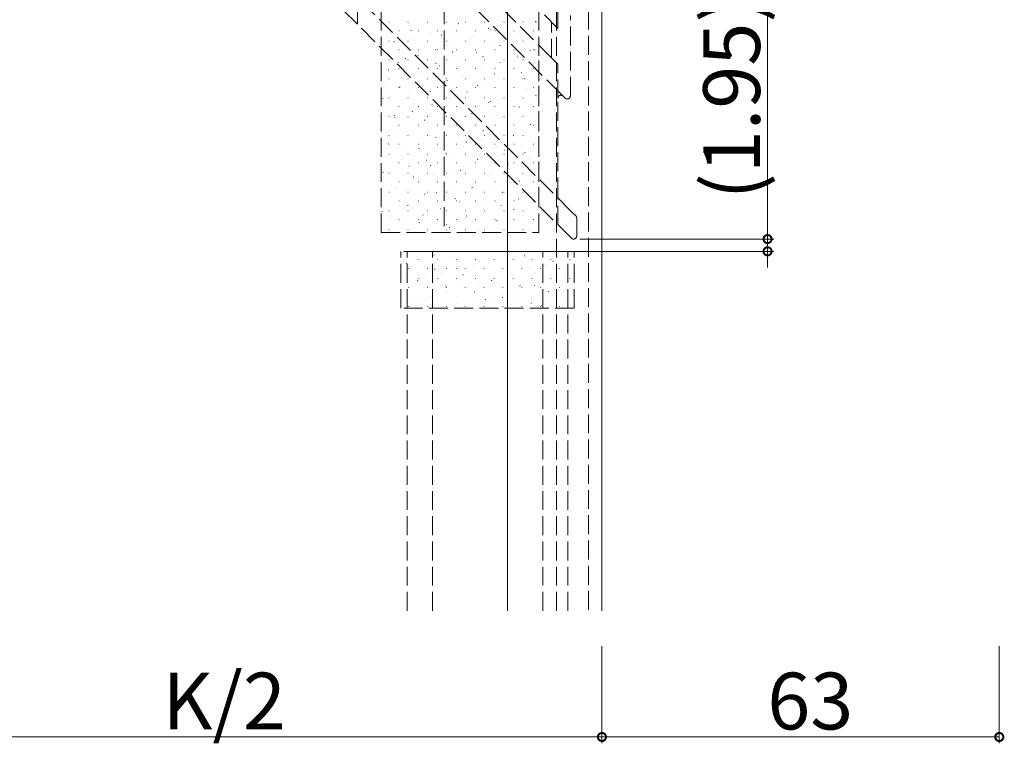
# Model space of a CAD drawing. Extents: x 0 to 1980, y 0 to 3206.
# Drawn here: x 1504 to 1660, y 1930 to 2045 of the extents above; entities that cross this region are included whole.
import ezdxf

# ---------------------------------------------------------------- set-up
doc = ezdxf.new("R2010")
doc.units = 0
doc.linetypes.add('YHIDDEN_1', pattern=[4, 3, -1])
for name, color, linetype, lineweight in [('YKK_12', 2, 'CONTINUOUS', 13), ('YKK_13', 4, 'CONTINUOUS', 13), ('YKK_D', 6, 'CONTINUOUS', 13), ('YSS_K', 3, 'CONTINUOUS', 13)]:
    doc.layers.add(name, color=color, linetype=linetype, lineweight=lineweight)
doc.styles.get("Standard").update_dxf_attribs({"font": 'txt', "bigfont": 'BIGFONT'})

msp = doc.modelspace()

# ---------------------------------------------------------------- linework, layer by layer
at = {"layer": 'YKK_12', "linetype": 'YHIDDEN_1'}
for p, q in [((1589.299999999999, 1950.851993826544), (1589.299999999999, 2071.051993826544)), ((1594.35, 2066.001993826544), (1594.349999999999, 1950.851993826544)), ((1565.632900768231, 1950.851993826544), (1565.632900768231, 2007.851993826544)), ((1591.072099641905, 2007.851993826544), (1565.632900768231, 2007.851993826544)), ((1569.632900768231, 1950.851993826544), (1569.632900768231, 2007.851993826544)), ((1587.132900768232, 1950.851993826544), (1587.132900768231, 2007.851993826544)), ((1591.072099641904, 1950.851993826544), (1591.072099641905, 2007.851993826544))]:
    msp.add_line(p, q, dxfattribs=at)
at = {"layer": 'YKK_12'}
msp.add_line((1596.5, 1950.851993826544), (1596.500000000001, 2046.103256483322), dxfattribs=at)
at = {"layer": 'YKK_13', "linetype": 'YHIDDEN_1'}
for p, q in [((1571.500000000001, 2011.851993826545), (1571.500000000001, 2106.851993826545)), ((1561.500000000001, 2105.851993826545), (1561.500000000001, 2010.851993826545)), ((1586.500000000001, 2010.851993826545), (1586.500000000001, 2105.851993826545)), ((1591.588290413563, 2014.245413449751), (1515.240855018385, 2090.592848844929)), ((1513.119534674825, 2088.47152850137), (1591.602581609104, 2009.988481567092)), ((1589.875386185582, 2032.92888042621), (1535.393398282202, 2087.41086832959)), ((1589.5, 2043.203761548403), (1557.013116141513, 2075.690645406891)), ((1588.500000000001, 2038.546907298911), (1557.013116141513, 2070.033791157399)), ((1557.737248813673, 2043.853814362522), (1557.737248813673, 2048.096455049641)), ((1589.5, 2043.203761548403), (1589.5, 2047.653509016709)), ((1591.5, 2032.511373392978), (1591.5, 2045.239295454336)), ((1561.716766334824, 2043.828218884224), (1561.716766334824, 2043.828218884224)), ((1562.694792415653, 2044.17134116418), (1562.744792415653, 2044.17134116418)), ((1565.734792415653, 2044.17134116418), (1565.784792415652, 2044.17134116418)), ((1565.752813720372, 2044.015726243249), (1565.762240135283, 2044.019064311841)), ((1568.774792415653, 2044.17134116418), (1568.824792415653, 2044.17134116418)), ((1571.814792415653, 2044.17134116418), (1571.864792415652, 2044.17134116418)), ((1573.681994077254, 2043.912225263605), (1573.765382659461, 2043.967418962136)), ((1574.854792415653, 2044.17134116418), (1574.904792415653, 2044.17134116418)), ((1575.005150590914, 2044.45119775093), (1575.014577005824, 2044.454535819523)), ((1577.894792415653, 2044.17134116418), (1577.944792415652, 2044.17134116418)), ((1580.934792415653, 2044.17134116418), (1580.984792415653, 2044.17134116418)), ((1581.514400722377, 2043.915291298241), (1581.523827137288, 2043.918629366833)), ((1583.974792415653, 2044.17134116418), (1584.024792415652, 2044.17134116418)), ((1585.9766067194, 2044.214246752184), (1586.059995301607, 2044.269440450716)), ((1588.500000000001, 2038.546907298911), (1588.500000000001, 2044.203761548403)), ((1562.962594906739, 2043.027657939917), (1562.97202132165, 2043.03099600851)), ((1564.309792415653, 2042.79634116418), (1564.359792415653, 2042.79634116418)), ((1566.190046868097, 2042.8712161305), (1566.273435450304, 2042.926409829031)), ((1567.349792415653, 2042.79634116418), (1567.399792415653, 2042.79634116418)), ((1569.471845038202, 2042.491751487228), (1569.481271453114, 2042.49508955582)), ((1570.389792415653, 2042.79634116418), (1570.439792415653, 2042.79634116418)), ((1570.992712301088, 2042.132228485974), (1571.076100883294, 2042.187422184505)), ((1572.262063851836, 2043.47981979056), (1572.271490266747, 2043.483157859152)), ((1573.429792415653, 2042.79634116418), (1573.479792415653, 2042.79634116418)), ((1576.469792415653, 2042.79634116418), (1576.519792415653, 2042.79634116418)), ((1578.484659510244, 2043.173237619079), (1578.56804809245, 2043.22843131761)), ((1578.771313983299, 2042.943913337871), (1578.78074039821, 2042.947251406463)), ((1579.509792415653, 2042.79634116418), (1579.559792415653, 2042.79634116418)), ((1582.549792415653, 2042.79634116418), (1582.599792415653, 2042.79634116418)), ((1583.308172088786, 2042.448048399186), (1583.308172088786, 2042.448048399186)), ((1585.280564114762, 2042.408006885181), (1585.289990529674, 2042.411344953774)), ((1585.589792415652, 2042.79634116418), (1585.639792415653, 2042.79634116418)), ((1562.694792415653, 2041.181341164181), (1562.744792415653, 2041.181341164181)), ((1563.500765091931, 2041.091219352868), (1563.584153674137, 2041.1464130514)), ((1565.734792415653, 2041.181341164181), (1565.784792415652, 2041.181341164181)), ((1566.351701702688, 2041.386850783164), (1566.361128117599, 2041.390188851757)), ((1568.774792415653, 2041.181341164181), (1568.824792415653, 2041.181341164181)), ((1571.814792415653, 2041.181341164181), (1571.864792415652, 2041.181341164181)), ((1572.860951834151, 2040.850944330475), (1572.870378249062, 2040.854282399067)), ((1574.854792415653, 2041.181341164181), (1574.904792415653, 2041.181341164181)), ((1575.816224879629, 2041.407039266081), (1575.816224879629, 2041.407039266081)), ((1575.981095169666, 2041.955845034538), (1575.990521584577, 2041.959183103131)), ((1577.894792415653, 2041.181341164181), (1577.944792415652, 2041.181341164181)), ((1580.289505412902, 2040.450036512356), (1580.372893995109, 2040.505230210887)), ((1580.934792415653, 2041.181341164181), (1580.984792415653, 2041.181341164181)), ((1582.49034530113, 2041.419938581849), (1582.49977171604, 2041.423276650441)), ((1583.974792415653, 2041.181341164181), (1584.024792415652, 2041.181341164181)), ((1586.500000000001, 2015.091063176195), (1586.500000000001, 2040.546907298911)), ((1563.60861496361, 2040.415472822794), (1563.618041378521, 2040.418810891386)), ((1564.309792415653, 2039.806341164181), (1564.359792415653, 2039.806341164181)), ((1567.327646281441, 2038.891498066773), (1567.337072696351, 2038.894836135365)), ((1567.349792415653, 2039.806341164181), (1567.399792415653, 2039.806341164181)), ((1568.324277670472, 2040.366030132975), (1568.324277670472, 2040.366030132975)), ((1570.117865095073, 2039.879566370105), (1570.127291509984, 2039.882904438697)), ((1570.389792415653, 2039.806341164181), (1570.439792415653, 2039.806341164181)), ((1572.797558203745, 2039.409027379251), (1572.880946785952, 2039.464221077782)), ((1573.429792415653, 2039.806341164181), (1573.479792415653, 2039.806341164181)), ((1576.469792415653, 2039.806341164181), (1576.519792415653, 2039.806341164181)), ((1576.627115226537, 2039.343659917415), (1576.636541641448, 2039.346997986007)), ((1579.370201965615, 2040.315037877785), (1579.379628380526, 2040.318375946378)), ((1579.509792415653, 2039.806341164181), (1579.559792415653, 2039.806341164181)), ((1582.549792415653, 2039.806341164181), (1582.599792415653, 2039.806341164181)), ((1585.092170845893, 2039.71104886783), (1585.175559428099, 2039.766242566362)), ((1585.589792415652, 2039.806341164181), (1585.639792415653, 2039.806341164181)), ((1585.879452097079, 2039.779131425096), (1585.88887851199, 2039.782469493688)), ((1562.694792415653, 2038.19134116418), (1562.744792415653, 2038.19134116418)), ((1564.207502945926, 2037.786597362709), (1564.216929360837, 2037.789935431301)), ((1565.305610994589, 2038.368018246146), (1565.388999576796, 2038.423211944677)), ((1565.734792415653, 2038.19134116418), (1565.784792415652, 2038.19134116418)), ((1568.774792415653, 2038.19134116418), (1568.824792415653, 2038.19134116418)), ((1570.108276427579, 2037.629030601619), (1570.191665009786, 2037.684224300151)), ((1571.814792415653, 2038.19134116418), (1571.864792415652, 2038.19134116418)), ((1573.836896412904, 2038.355591614083), (1573.846322827815, 2038.358929682676)), ((1574.854792415653, 2038.19134116418), (1574.904792415653, 2038.19134116418)), ((1577.600223636736, 2038.670039734725), (1577.683612218942, 2038.725233433256)), ((1577.894792415653, 2038.19134116418), (1577.944792415652, 2038.19134116418)), ((1580.346146544368, 2037.819685161394), (1580.355572959279, 2037.823023229986)), ((1580.934792415653, 2038.19134116418), (1580.984792415653, 2038.19134116418)), ((1582.423736215278, 2037.944850514832), (1582.423736215278, 2037.944850514832)), ((1583.136365358001, 2038.807753464726), (1583.145791772911, 2038.811091533318)), ((1583.974792415653, 2038.19134116418), (1584.024792415652, 2038.19134116418)), ((1589.5, 2037.546907298911), (1588.500000000001, 2038.546907298911)), ((1589.5, 2032.097159830605), (1589.5, 2037.546907298911)), ((1562.616329218423, 2036.588021468514), (1562.69971780063, 2036.643215167045)), ((1564.309792415653, 2036.81634116418), (1564.359792415653, 2036.81634116418)), ((1567.349792415653, 2036.81634116418), (1567.399792415653, 2036.81634116418)), ((1567.439841796964, 2035.862832248621), (1567.439841796964, 2035.862832248621)), ((1567.973666338311, 2036.279312949649), (1567.983092753222, 2036.282651018241)), ((1570.389792415653, 2036.81634116418), (1570.439792415653, 2036.81634116418)), ((1570.71675307739, 2037.25069091002), (1570.7261794923, 2037.254028978612)), ((1573.429792415653, 2036.81634116418), (1573.479792415653, 2036.81634116418)), ((1574.931789006121, 2036.903841381726), (1574.931789006121, 2036.903841381726)), ((1576.469792415653, 2036.81634116418), (1576.519792415653, 2036.81634116418)), ((1577.226003208852, 2036.71478445733), (1577.235429623764, 2036.718122525923)), ((1579.405069539394, 2035.946838628002), (1579.488458121601, 2036.002032326533)), ((1579.509792415653, 2036.81634116418), (1579.559792415653, 2036.81634116418)), ((1582.549792415653, 2036.81634116418), (1582.599792415653, 2036.81634116418)), ((1583.735253340317, 2036.178878004641), (1583.744679755227, 2036.182216073233)), ((1585.589792415652, 2036.81634116418), (1585.639792415653, 2036.81634116418)), ((1562.694792415653, 2035.201341164181), (1562.744792415653, 2035.201341164181)), ((1565.183447524679, 2035.291244646317), (1565.19287393959, 2035.29458271491)), ((1565.734792415653, 2035.201341164181), (1565.784792415652, 2035.201341164181)), ((1568.774792415653, 2035.201341164181), (1568.824792415653, 2035.201341164181)), ((1571.692697656143, 2034.755338193628), (1571.702124071053, 2034.75867626222)), ((1571.814792415653, 2035.201341164181), (1571.864792415652, 2035.201341164181)), ((1571.913122330237, 2034.905829494897), (1571.996510912444, 2034.961023193428)), ((1574.482916469775, 2035.74340649696), (1574.492342884686, 2035.746744565552)), ((1574.854792415653, 2035.201341164181), (1574.904792415653, 2035.201341164181)), ((1576.715787763228, 2034.166841850371), (1576.799176345435, 2034.222035548902)), ((1577.894792415653, 2035.201341164181), (1577.944792415652, 2035.201341164181)), ((1578.201947787606, 2034.219431740939), (1578.211374202517, 2034.222769809531)), ((1580.934792415653, 2035.201341164181), (1580.984792415653, 2035.201341164181)), ((1580.992166601239, 2035.207500044271), (1581.00159301615, 2035.210838112863)), ((1583.974792415653, 2035.201341164181), (1584.024792415652, 2035.201341164181)), ((1584.207734972384, 2035.207850983476), (1584.291123554591, 2035.263044682007)), ((1562.063304189163, 2034.186343942254), (1562.072730604074, 2034.189682010846)), ((1564.309792415653, 2033.826341164181), (1564.359792415653, 2033.826341164181)), ((1564.421175121081, 2033.864820361791), (1564.504563703287, 2033.920014060323)), ((1565.829467581549, 2032.679059529194), (1565.83889399646, 2032.682397597786)), ((1567.349792415653, 2033.826341164181), (1567.399792415653, 2033.826341164181)), ((1568.572554320627, 2033.650437489564), (1568.581980735538, 2033.653775558157)), ((1569.223840554071, 2033.125832717265), (1569.307229136278, 2033.181026415797)), ((1570.389792415653, 2033.826341164181), (1570.439792415653, 2033.826341164181)), ((1573.429792415653, 2033.826341164181), (1573.479792415653, 2033.826341164181)), ((1575.081804452091, 2033.114531036875), (1575.091230867002, 2033.117869105467)), ((1576.469792415653, 2033.826341164181), (1576.519792415653, 2033.826341164181)), ((1579.509792415653, 2033.826341164181), (1579.559792415653, 2033.826341164181)), ((1581.539300341769, 2033.441652630477), (1581.539300341769, 2033.441652630477)), ((1582.549792415653, 2033.826341164181), (1582.599792415653, 2033.826341164181)), ((1584.71119791907, 2033.683525288249), (1584.720624333981, 2033.686863356842)), ((1585.589792415652, 2033.826341164181), (1585.639792415653, 2033.826341164181)), ((1590.646446609407, 2032.157820002385), (1589.875386185582, 2032.92888042621)), ((1561.731893344914, 2032.08482358416), (1561.815281927121, 2032.140017282691)), ((1562.694792415653, 2032.211341164181), (1562.744792415653, 2032.211341164181)), ((1563.039248767916, 2031.690991225862), (1563.048675182828, 2031.694329294454)), ((1565.734792415653, 2032.211341164181), (1565.784792415652, 2032.211341164181)), ((1566.555405923456, 2031.359634364267), (1566.555405923456, 2031.359634364267)), ((1568.774792415653, 2032.211341164181), (1568.824792415653, 2032.211341164181)), ((1569.54849889938, 2031.155084773173), (1569.557925314291, 2031.158422841765)), ((1571.814792415653, 2032.211341164181), (1571.864792415652, 2032.211341164181)), ((1572.338717713013, 2032.143153076505), (1572.348144127924, 2032.146491145097)), ((1574.047353132613, 2032.400643497372), (1574.047353132613, 2032.400643497372)), ((1574.854792415653, 2032.211341164181), (1574.904792415653, 2032.211341164181)), ((1577.894792415653, 2032.211341164181), (1577.944792415652, 2032.211341164181)), ((1578.520633665887, 2031.443640743648), (1578.604022248093, 2031.498834442179)), ((1578.847967844476, 2031.607246623815), (1578.857394259388, 2031.610584692408)), ((1580.934792415653, 2032.211341164181), (1580.984792415653, 2032.211341164181)), ((1581.591054583555, 2032.578624584186), (1581.600480998466, 2032.581962652778)), ((1583.974792415653, 2032.211341164181), (1584.024792415652, 2032.211341164181)), ((1586.012580875043, 2032.484649876753), (1586.095969457249, 2032.539843575284)), ((1589.5, 2016.540810644501), (1589.5, 2032.097159830605)), ((1564.309792415653, 2030.836341164181), (1564.359792415653, 2030.836341164181)), ((1566.428355563865, 2030.050184069109), (1566.437781978776, 2030.053522137701)), ((1567.349792415653, 2030.836341164181), (1567.399792415653, 2030.836341164181)), ((1570.389792415653, 2030.836341164181), (1570.439792415653, 2030.836341164181)), ((1571.02868645673, 2030.402631610543), (1571.112075038936, 2030.457825309074)), ((1572.93760569533, 2029.51427761642), (1572.94703211024, 2029.517615685012)), ((1573.429792415653, 2030.836341164181), (1573.479792415653, 2030.836341164181)), ((1575.831351889719, 2029.663643966016), (1575.914740471926, 2029.718837664548)), ((1576.057749030844, 2030.619178320484), (1576.067175445755, 2030.622516389076)), ((1576.469792415653, 2030.836341164181), (1576.519792415653, 2030.836341164181)), ((1579.509792415653, 2030.836341164181), (1579.559792415653, 2030.836341164181)), ((1582.549792415653, 2030.836341164181), (1582.599792415653, 2030.836341164181)), ((1582.566999162308, 2030.083271867794), (1582.576425577219, 2030.086609936387)), ((1583.323299098876, 2030.704653099122), (1583.406687681083, 2030.759846797653)), ((1585.357217975941, 2031.071340171126), (1585.366644390851, 2031.074678239718)), ((1585.589792415652, 2030.836341164181), (1585.639792415653, 2030.836341164181)), ((1562.694792415653, 2029.221341164181), (1562.744792415653, 2029.221341164181)), ((1563.536739247573, 2029.361622477437), (1563.620127829779, 2029.416816175969)), ((1563.685268824787, 2029.078806108739), (1563.694695239698, 2029.082144177331)), ((1565.734792415653, 2029.221341164181), (1565.784792415652, 2029.221341164181)), ((1568.339404680563, 2028.622634832911), (1568.42279326277, 2028.677828531442)), ((1568.774792415653, 2029.221341164181), (1568.824792415653, 2029.221341164181)), ((1570.194518956251, 2028.542899656049), (1570.203945371162, 2028.546237724642)), ((1571.814792415653, 2029.221341164181), (1571.864792415652, 2029.221341164181)), ((1574.854792415653, 2029.221341164181), (1574.904792415653, 2029.221341164181)), ((1576.703769087715, 2028.00699320336), (1576.713195502626, 2028.010331271953)), ((1577.894792415653, 2029.221341164181), (1577.944792415652, 2029.221341164181)), ((1579.446855826793, 2028.97837116373), (1579.456282241704, 2028.981709232323)), ((1580.654864468262, 2028.938454746123), (1580.654864468262, 2028.938454746123)), ((1580.934792415653, 2029.221341164181), (1580.984792415653, 2029.221341164181)), ((1583.974792415653, 2029.221341164181), (1584.024792415652, 2029.221341164181)), ((1585.128145001535, 2027.981451992399), (1585.211533583742, 2028.03664569093)), ((1585.956105958257, 2028.442464711041), (1585.965532373168, 2028.445802779633)), ((1564.284156807103, 2026.449930648654), (1564.293583222015, 2026.453268717246)), ((1564.309792415653, 2027.846341164181), (1564.359792415653, 2027.846341164181)), ((1565.670970049949, 2026.856436479913), (1565.670970049949, 2026.856436479913)), ((1567.349792415653, 2027.846341164181), (1567.399792415653, 2027.846341164181)), ((1567.404300142618, 2027.554831352717), (1567.413726557529, 2027.55816942131)), ((1570.389792415653, 2027.846341164181), (1570.439792415653, 2027.846341164181)), ((1573.162917259105, 2027.897445613018), (1573.162917259105, 2027.897445613018)), ((1573.429792415653, 2027.846341164181), (1573.479792415653, 2027.846341164181)), ((1573.913550274083, 2027.018924900028), (1573.922976688993, 2027.02226296862)), ((1576.469792415653, 2027.846341164181), (1576.519792415653, 2027.846341164181)), ((1577.636197792378, 2026.940442859294), (1577.719586374585, 2026.995636557825)), ((1579.509792415653, 2027.846341164181), (1579.559792415653, 2027.846341164181)), ((1580.422800405546, 2026.483018447339), (1580.432226820457, 2026.486356515931)), ((1582.549792415653, 2027.846341164181), (1582.599792415653, 2027.846341164181)), ((1583.213019219179, 2027.471086750671), (1583.22244563409, 2027.474424819263)), ((1585.589792415652, 2027.846341164181), (1585.639792415653, 2027.846341164181)), ((1561.541070068026, 2025.478552688283), (1561.550496482936, 2025.481890756876)), ((1562.652303374065, 2024.858424593083), (1562.735691956272, 2024.913618291614)), ((1562.694792415653, 2026.231341164181), (1562.744792415653, 2026.231341164181)), ((1564.309792415653, 2024.856341164181), (1564.359792415653, 2024.856341164181)), ((1565.734792415653, 2026.231341164181), (1565.784792415652, 2026.231341164181)), ((1567.349792415653, 2024.856341164181), (1567.399792415653, 2024.856341164181)), ((1568.050320199489, 2024.942646235594), (1568.0597466144, 2024.945984304186)), ((1568.774792415653, 2026.231341164181), (1568.824792415653, 2026.231341164181)), ((1570.144250583222, 2025.899433726188), (1570.227639165429, 2025.95462742472)), ((1570.389792415653, 2024.856341164181), (1570.439792415653, 2024.856341164181)), ((1570.793406938567, 2025.914024195964), (1570.802833353478, 2025.917362264557)), ((1571.814792415653, 2026.231341164181), (1571.864792415652, 2026.231341164181)), ((1573.429792415653, 2024.856341164181), (1573.479792415653, 2024.856341164181)), ((1574.854792415653, 2026.231341164181), (1574.904792415653, 2026.231341164181)), ((1574.946916016212, 2025.160446081662), (1575.030304598418, 2025.215639780193)), ((1576.469792415653, 2024.856341164181), (1576.519792415653, 2024.856341164181)), ((1577.302657070031, 2025.378117743275), (1577.312083484941, 2025.381455811867)), ((1577.894792415653, 2026.231341164181), (1577.944792415652, 2026.231341164181)), ((1579.509792415653, 2024.856341164181), (1579.559792415653, 2024.856341164181)), ((1580.934792415653, 2026.231341164181), (1580.984792415653, 2026.231341164181)), ((1582.438863225369, 2026.201455214768), (1582.522251807575, 2026.256648913299)), ((1582.549792415653, 2024.856341164181), (1582.599792415653, 2024.856341164181)), ((1583.811907201495, 2024.842211290586), (1583.821333616406, 2024.845549359178)), ((1583.974792415653, 2026.231341164181), (1584.024792415652, 2026.231341164181)), ((1585.589792415652, 2024.856341164181), (1585.639792415653, 2024.856341164181)), ((1565.260101385857, 2023.954577932262), (1565.269527800768, 2023.957916000855)), ((1567.454968807055, 2024.119436948557), (1567.538357389261, 2024.174630647088)), ((1571.769351517321, 2023.418671479573), (1571.778777932232, 2023.422009548165)), ((1572.278481385597, 2023.394247728664), (1572.278481385597, 2023.394247728664)), ((1574.559570330953, 2024.406739782905), (1574.568996745864, 2024.410077851497)), ((1579.770428594753, 2024.435256861769), (1579.770428594753, 2024.435256861769)), ((1581.068820462417, 2023.870833330215), (1581.078246877328, 2023.874171398808)), ((1584.243709128027, 2023.478254108045), (1584.327097710234, 2023.533447806576)), ((1562.139958050342, 2022.849677228199), (1562.149384465252, 2022.853015296791)), ((1562.694792415653, 2023.241341164181), (1562.744792415653, 2023.241341164181)), ((1564.309792415653, 2021.866341164181), (1564.359792415653, 2021.866341164181)), ((1564.78653417644, 2022.353238595558), (1564.78653417644, 2022.353238595558)), ((1565.734792415653, 2023.241341164181), (1565.784792415652, 2023.241341164181)), ((1567.349792415653, 2021.866341164181), (1567.399792415653, 2021.866341164181)), ((1568.649208181805, 2022.313770775509), (1568.658634596716, 2022.317108844101)), ((1568.774792415653, 2023.241341164181), (1568.824792415653, 2023.241341164181)), ((1570.389792415653, 2021.866341164181), (1570.439792415653, 2021.866341164181)), ((1571.814792415653, 2023.241341164181), (1571.864792415652, 2023.241341164181)), ((1573.429792415653, 2021.866341164181), (1573.479792415653, 2021.866341164181)), ((1574.854792415653, 2023.241341164181), (1574.904792415653, 2023.241341164181)), ((1575.158458313269, 2021.77786432282), (1575.16788472818, 2021.781202391412)), ((1576.469792415653, 2021.866341164181), (1576.519792415653, 2021.866341164181)), ((1576.75176191887, 2022.437244974939), (1576.835150501077, 2022.492438673471)), ((1577.894792415653, 2023.241341164181), (1577.944792415652, 2023.241341164181)), ((1578.278601648784, 2022.882765026884), (1578.288028063695, 2022.886103095476)), ((1579.509792415653, 2021.866341164181), (1579.559792415653, 2021.866341164181)), ((1580.934792415653, 2023.241341164181), (1580.984792415653, 2023.241341164181)), ((1581.554427351861, 2021.698257330414), (1581.637815934067, 2021.753451028945)), ((1582.549792415653, 2021.866341164181), (1582.599792415653, 2021.866341164181)), ((1583.974792415653, 2023.241341164181), (1584.024792415652, 2023.241341164181)), ((1584.787851780247, 2022.346858574194), (1584.797278195158, 2022.350196642787)), ((1585.589792415652, 2021.866341164181), (1585.639792415653, 2021.866341164181)), ((1561.767867500557, 2020.355226708729), (1561.851256082764, 2020.41042040726)), ((1562.694792415653, 2020.251341164181), (1562.744792415653, 2020.251341164181)), ((1563.115902629094, 2020.354324511807), (1563.125329044005, 2020.357662580399)), ((1565.734792415653, 2020.251341164181), (1565.784792415652, 2020.251341164181)), ((1565.906121442727, 2021.342392815139), (1565.915547857638, 2021.345730883731)), ((1568.774792415653, 2020.251341164181), (1568.824792415653, 2020.251341164181)), ((1569.259814709713, 2021.396235841834), (1569.34320329192, 2021.451429540365)), ((1571.814792415653, 2020.251341164181), (1571.864792415652, 2020.251341164181)), ((1572.415371574191, 2020.80648636245), (1572.424797989102, 2020.809824431042)), ((1574.062480142704, 2020.657248197308), (1574.145868724911, 2020.712441895839)), ((1574.854792415653, 2020.251341164181), (1574.904792415653, 2020.251341164181)), ((1577.894792415653, 2020.251341164181), (1577.944792415652, 2020.251341164181)), ((1578.924621705655, 2020.27057990976), (1578.934048120565, 2020.273917978353)), ((1580.934792415653, 2020.251341164181), (1580.984792415653, 2020.251341164181)), ((1581.667708444733, 2021.24195787013), (1581.677134859644, 2021.245295938723)), ((1583.974792415653, 2020.251341164181), (1584.024792415652, 2020.251341164181)), ((1586.377939930402, 2020.97306811052), (1586.377939930402, 2020.97306811052)), ((1564.309792415653, 2018.876341164181), (1564.359792415653, 2018.876341164181)), ((1566.505009425044, 2018.713517355054), (1566.514435839954, 2018.716855423646)), ((1566.570532933547, 2019.616239064203), (1566.653921515754, 2019.671432762734)), ((1567.349792415653, 2018.876341164181), (1567.399792415653, 2018.876341164181)), ((1569.625152760558, 2019.818418059117), (1569.634579175469, 2019.82175612771)), ((1570.389792415653, 2018.876341164181), (1570.439792415653, 2018.876341164181)), ((1571.394045512088, 2018.891049844309), (1571.394045512088, 2018.891049844309)), ((1573.429792415653, 2018.876341164181), (1573.479792415653, 2018.876341164181)), ((1576.134402892022, 2019.282511606428), (1576.143829306933, 2019.28584967502)), ((1576.469792415653, 2018.876341164181), (1576.519792415653, 2018.876341164181)), ((1578.885992721245, 2019.932058977415), (1578.885992721245, 2019.932058977415)), ((1579.509792415653, 2018.876341164181), (1579.559792415653, 2018.876341164181)), ((1582.549792415653, 2018.876341164181), (1582.599792415653, 2018.876341164181)), ((1582.643653023486, 2018.746605153739), (1582.653079438397, 2018.749943222331)), ((1583.359273254519, 2018.975056223691), (1583.442661836726, 2019.030249922222)), ((1585.433871837119, 2019.734673457071), (1585.44329825203, 2019.738011525663)), ((1585.589792415652, 2018.876341164181), (1585.639792415653, 2018.876341164181)), ((1562.694792415653, 2017.261341164181), (1562.744792415653, 2017.261341164181)), ((1563.761922685965, 2017.742139394684), (1563.771349100876, 2017.745477463276)), ((1563.902098302932, 2017.850040711204), (1563.902098302932, 2017.850040711204)), ((1565.734792415653, 2017.261341164181), (1565.784792415652, 2017.261341164181)), ((1568.774792415653, 2017.261341164181), (1568.824792415653, 2017.261341164181)), ((1570.271172817429, 2017.206232941994), (1570.28059923234, 2017.209571010586)), ((1571.814792415653, 2017.261341164181), (1571.864792415652, 2017.261341164181)), ((1573.014259556507, 2018.177610902364), (1573.023685971418, 2018.180948970957)), ((1574.854792415653, 2017.261341164181), (1574.904792415653, 2017.261341164181)), ((1575.867326045362, 2017.934047090585), (1575.950714627569, 2017.989240789117)), ((1577.894792415653, 2017.261341164181), (1577.944792415652, 2017.261341164181)), ((1579.523509687971, 2017.641704449675), (1579.532936102882, 2017.645042518267)), ((1580.669991478353, 2017.19505944606), (1580.75338006056, 2017.250253144591)), ((1580.934792415653, 2017.261341164181), (1580.984792415653, 2017.261341164181)), ((1583.974792415653, 2017.261341164181), (1584.024792415652, 2017.261341164181)), ((1586.032759819435, 2017.105797996986), (1586.042186234346, 2017.109136065578)), ((1564.309792415653, 2015.886341164181), (1564.359792415653, 2015.886341164181)), ((1567.349792415653, 2015.886341164181), (1567.399792415653, 2015.886341164181)), ((1567.480954003797, 2016.218164638662), (1567.490380418707, 2016.221502707255)), ((1568.375378836206, 2016.89303795748), (1568.458767418412, 2016.948231656011)), ((1570.389792415653, 2015.886341164181), (1570.439792415653, 2015.886341164181)), ((1573.178044269196, 2016.154050312954), (1573.261432851403, 2016.209244011485)), ((1573.429792415653, 2015.886341164181), (1573.479792415653, 2015.886341164181)), ((1573.990204135261, 2015.682258185973), (1573.999630550172, 2015.685596254565)), ((1576.469792415653, 2015.886341164181), (1576.519792415653, 2015.886341164181)), ((1576.780422948893, 2016.670326489305), (1576.789849363804, 2016.673664557897)), ((1579.509792415653, 2015.886341164181), (1579.559792415653, 2015.886341164181)), ((1582.549792415653, 2015.886341164181), (1582.599792415653, 2015.886341164181)), ((1583.289673080357, 2016.134420036616), (1583.299099495268, 2016.137758105208)), ((1585.493504056894, 2016.469870226166), (1585.493504056894, 2016.469870226166)), ((1585.589792415652, 2015.886341164181), (1585.639792415653, 2015.886341164181)), ((1589.5, 2012.091063176195), (1589.5, 2016.540810644501)), ((1561.617723929203, 2014.141885974228), (1561.627150344114, 2014.14522404282)), ((1562.694792415653, 2014.271341164181), (1562.744792415653, 2014.271341164181)), ((1564.360810668281, 2015.113263934599), (1564.370237083192, 2015.116602003191)), ((1565.686097060039, 2015.113041179849), (1565.769485642246, 2015.16823487838)), ((1565.734792415653, 2014.271341164181), (1565.784792415652, 2014.271341164181)), ((1568.774792415653, 2014.271341164181), (1568.824792415653, 2014.271341164181)), ((1570.509609638581, 2014.387851959955), (1570.509609638581, 2014.387851959955)), ((1570.870060799745, 2014.577357481909), (1570.879487214656, 2014.580695550501)), ((1571.814792415653, 2014.271341164181), (1571.864792415652, 2014.271341164181)), ((1574.854792415653, 2014.271341164181), (1574.904792415653, 2014.271341164181)), ((1577.379310931209, 2014.04145102922), (1577.38873734612, 2014.044789097812)), ((1577.894792415653, 2014.271341164181), (1577.944792415652, 2014.271341164181)), ((1578.001556847737, 2015.428861093061), (1578.001556847737, 2015.428861093061)), ((1580.499454266725, 2015.146351733284), (1580.508880681635, 2015.149689801876)), ((1580.934792415653, 2014.271341164181), (1580.984792415653, 2014.271341164181)), ((1582.474837381012, 2014.471858339337), (1582.558225963218, 2014.527052037868)), ((1583.974792415653, 2014.271341164181), (1584.024792415652, 2014.271341164181)), ((1592.353553390594, 2013.480150472721), (1591.588290413563, 2014.245413449751)), ((1563.017662429424, 2013.34684282685), (1563.017662429424, 2013.34684282685)), ((1564.309792415653, 2012.896341164181), (1564.359792415653, 2012.896341164181)), ((1565.336755247034, 2012.617911218207), (1565.346181661946, 2012.621249286799)), ((1567.349792415653, 2012.896341164181), (1567.399792415653, 2012.896341164181)), ((1567.490942962698, 2012.389840073126), (1567.574331544904, 2012.445033771657)), ((1568.126974060668, 2013.605979521539), (1568.136400475578, 2013.609317590131)), ((1570.389792415653, 2012.896341164181), (1570.439792415653, 2012.896341164181)), ((1573.429792415653, 2012.896341164181), (1573.479792415653, 2012.896341164181)), ((1574.636224192132, 2013.07007306885), (1574.645650607043, 2013.073411137442)), ((1574.982890171855, 2013.430849206231), (1575.066278754061, 2013.486042904763)), ((1576.469792415653, 2012.896341164181), (1576.519792415653, 2012.896341164181)), ((1579.509792415653, 2012.896341164181), (1579.559792415653, 2012.896341164181)), ((1579.785555604845, 2012.691861561705), (1579.868944187052, 2012.747055260236)), ((1581.145474323595, 2012.534166616161), (1581.154900738507, 2012.537504684753)), ((1582.549792415653, 2012.896341164181), (1582.599792415653, 2012.896341164181)), ((1583.888561062674, 2013.505544576531), (1583.897987477585, 2013.508882645123)), ((1585.589792415652, 2012.896341164181), (1585.639792415653, 2012.896341164181)), ((1592.500000000001, 2010.298169957382), (1592.500000000001, 2013.126597082128)), ((1561.500000000001, 2010.851993826545), (1586.500000000001, 2010.851993826545)), ((1562.21661191152, 2011.513010514143), (1562.226038326431, 2011.516348582735)), ((1562.694792415653, 2011.281341164181), (1562.744792415653, 2011.281341164181)), ((1565.734792415653, 2011.281341164181), (1565.784792415652, 2011.281341164181)), ((1568.725862042984, 2010.977104061454), (1568.735288457894, 2010.980442130046)), ((1568.774792415653, 2011.281341164181), (1568.824792415653, 2011.281341164181)), ((1571.814792415653, 2011.281341164181), (1571.864792415652, 2011.281341164181)), ((1571.846005378498, 2012.082004765518), (1571.855431793409, 2012.08534283411)), ((1572.293608395688, 2011.6508524286), (1572.376996977895, 2011.706046127131)), ((1574.854792415653, 2011.281341164181), (1574.904792415653, 2011.281341164181)), ((1577.11712097423, 2010.925663208707), (1577.11712097423, 2010.925663208707)), ((1577.894792415653, 2011.281341164181), (1577.944792415652, 2011.281341164181)), ((1578.355255509963, 2011.546098312829), (1578.364681924874, 2011.549436381421)), ((1580.934792415653, 2011.281341164181), (1580.984792415653, 2011.281341164181)), ((1583.974792415653, 2011.281341164181), (1584.024792415652, 2011.281341164181)), ((1584.609068183387, 2011.966672341812), (1584.609068183387, 2011.966672341812)), ((1584.864505641427, 2011.010191860139), (1584.873932056338, 2011.013529928731)), ((1591.646446609407, 2009.944616566789), (1590.881183632378, 2010.709879543818)), ((1592.072099641905, 2007.851993826544), (1564.632900768228, 2007.851993826544)), ((1564.632900768228, 1998.851993826544), (1564.632900768228, 2007.851993826544)), ((1592.0720996419, 1998.851993826544), (1592.0720996419, 2007.851993826544)), ((1592.0720996419, 1998.851993826544), (1564.632900768228, 1998.851993826544))]:
    msp.add_line(p, q, dxfattribs=at)
at = {"layer": 'YKK_13'}
for p, q in [((1567.252961219921, 2006.619248250061), (1567.249623151329, 2006.628674664972)), ((1567.466318096295, 2006.537641345931), (1567.466318096295, 2006.587641345931)), ((1569.865146337044, 2007.265268306932), (1569.861808268452, 2007.274694721843)), ((1570.456318096296, 2006.537641345931), (1570.456318096296, 2006.587641345931)), ((1572.522755294029, 2007.096775493908), (1572.522755294029, 2007.096775493908)), ((1573.446318096296, 2006.537641345931), (1573.446318096296, 2006.587641345931)), ((1576.436318096296, 2006.537641345931), (1576.436318096296, 2006.587641345931)), ((1577.025953178383, 2006.2123396204), (1577.025953178383, 2006.2123396204)), ((1578.589627933977, 2006.69590211124), (1578.586289865384, 2006.70532852615)), ((1579.426318096295, 2006.537641345931), (1579.426318096295, 2006.587641345931)), ((1581.2018130511, 2007.34192216811), (1581.198474982508, 2007.351348583021)), ((1582.416318096295, 2006.537641345931), (1582.416318096295, 2006.587641345931)), ((1584.266150594092, 2007.111902503999), (1584.210956895562, 2007.195291086206)), ((1585.406318096296, 2006.537641345931), (1585.406318096296, 2006.587641345931)), ((1588.396318096296, 2006.537641345931), (1588.396318096296, 2006.587641345931)), ((1588.769348478447, 2006.227466630491), (1588.714154779916, 2006.310855212698)), ((1589.926294648032, 2006.772555972417), (1589.922956579439, 2006.781982387328)), ((1591.386318096295, 2006.537641345931), (1591.386318096295, 2006.587641345931)), ((1564.75760850353, 2005.643303671308), (1564.754270434938, 2005.652730086219)), ((1565.51437141215, 2005.846980565041), (1565.459177713618, 2005.930369147248)), ((1565.851318096295, 2005.112641345931), (1565.851318096295, 2005.162641345931)), ((1568.841318096296, 2005.112641345931), (1568.841318096296, 2005.162641345931)), ((1570.017569296504, 2004.962544691533), (1569.962375597973, 2005.04593327374)), ((1571.831318096296, 2005.112641345931), (1571.831318096296, 2005.162641345931)), ((1573.4653997575, 2005.12106955017), (1573.462061688908, 2005.130495965081)), ((1574.821318096296, 2005.112641345931), (1574.821318096296, 2005.162641345931)), ((1576.094275217585, 2005.719957532486), (1576.090937148992, 2005.729383947397)), ((1577.811318096296, 2005.112641345931), (1577.811318096296, 2005.162641345931)), ((1580.801318096295, 2005.112641345931), (1580.801318096295, 2005.162641345931)), ((1581.529151062737, 2005.327903746892), (1581.529151062737, 2005.327903746892)), ((1582.189881354432, 2004.551703354477), (1582.186543285839, 2004.561129769388)), ((1583.791318096296, 2005.112641345931), (1583.791318096296, 2005.162641345931)), ((1584.802066471555, 2005.197723411348), (1584.798728402963, 2005.207149826259)), ((1586.781318096296, 2005.112641345931), (1586.781318096296, 2005.162641345931)), ((1587.430941931641, 2005.796611393665), (1587.427603863048, 2005.806037808575)), ((1589.771318096296, 2005.112641345931), (1589.771318096296, 2005.162641345931)), ((1567.294368189781, 2003.157698788874), (1567.23917449125, 2003.241087371081)), ((1567.466318096295, 2003.497641345931), (1567.466318096295, 2003.547641345931)), ((1568.357861923985, 2003.499104914546), (1568.354523855392, 2003.508531329457)), ((1570.456318096296, 2003.497641345931), (1570.456318096296, 2003.547641345931)), ((1570.853214640376, 2004.475049493299), (1570.849876571784, 2004.48447590821)), ((1573.446318096296, 2003.497641345931), (1573.446318096296, 2003.547641345931)), ((1574.520767180858, 2004.078108818025), (1574.465573482326, 2004.161497400232)), ((1576.436318096296, 2003.497641345931), (1576.436318096296, 2003.547641345931)), ((1577.065653177955, 2002.976870793408), (1577.062315109362, 2002.986297208319)), ((1579.023965065213, 2003.193672944517), (1578.968771366681, 2003.277061526724)), ((1579.426318096295, 2003.497641345931), (1579.426318096295, 2003.547641345931)), ((1579.694528638041, 2003.575758775724), (1579.691190569448, 2003.585185190635)), ((1582.416318096295, 2003.497641345931), (1582.416318096295, 2003.547641345931)), ((1585.406318096296, 2003.497641345931), (1585.406318096296, 2003.547641345931)), ((1586.032348947091, 2004.443467873384), (1586.032348947091, 2004.443467873384)), ((1588.396318096296, 2003.497641345931), (1588.396318096296, 2003.547641345931)), ((1588.40231989201, 2003.053524654586), (1588.398981823419, 2003.062951069497)), ((1590.535546831446, 2003.559031999876), (1590.535546831446, 2003.559031999876)), ((1591.031195352096, 2003.652412636902), (1591.027857283503, 2003.661839051813)), ((1591.386318096295, 2003.497641345931), (1591.386318096295, 2003.547641345931)), ((1565.7289864639, 2002.90021693223), (1565.725648395308, 2002.909643347141)), ((1565.851318096295, 2002.072641345932), (1565.851318096295, 2002.122641345931)), ((1568.841318096296, 2002.072641345932), (1568.841318096296, 2002.122641345931)), ((1571.797566074135, 2002.273262915366), (1571.742372375604, 2002.356651497573)), ((1571.831318096296, 2002.072641345932), (1571.831318096296, 2002.122641345931)), ((1574.453468060832, 2002.330850736538), (1574.450129992239, 2002.340277151448)), ((1574.821318096296, 2002.072641345932), (1574.821318096296, 2002.122641345931)), ((1576.300763958489, 2001.388827041858), (1576.245570259958, 2001.472215624065)), ((1577.811318096296, 2002.072641345932), (1577.811318096296, 2002.122641345931)), ((1580.801318096295, 2002.072641345932), (1580.801318096295, 2002.122641345931)), ((1583.294782058496, 2001.431560018962), (1583.291443989903, 2001.440986433873)), ((1583.527162949566, 2002.309237071009), (1583.471969251035, 2002.392625653216)), ((1583.791318096296, 2002.072641345932), (1583.791318096296, 2002.122641345931)), ((1585.790134774887, 2002.407504597715), (1585.786796706295, 2002.416931012626)), ((1586.781318096296, 2002.072641345932), (1586.781318096296, 2002.122641345931)), ((1588.030360833921, 2001.424801197501), (1587.97516713539, 2001.508189779708)), ((1589.771318096296, 2002.072641345932), (1589.771318096296, 2002.122641345931)), ((1566.717054767232, 2000.109998118597), (1566.713716698639, 2000.119424533508)), ((1567.466318096295, 2000.457641345931), (1567.466318096295, 2000.507641345931)), ((1569.060566542779, 2000.489264158259), (1569.060566542779, 2000.489264158259)), ((1569.329239884355, 2000.756018175468), (1569.325901815763, 2000.765444590379)), ((1570.456318096296, 2000.457641345931), (1570.456318096296, 2000.507641345931)), ((1571.95811534444, 2001.354906157784), (1571.954777275848, 2001.364332572695)), ((1573.446318096296, 2000.457641345931), (1573.446318096296, 2000.507641345931)), ((1576.436318096296, 2000.457641345931), (1576.436318096296, 2000.507641345931)), ((1578.053721481287, 2000.186651979775), (1578.050383412695, 2000.196078394686)), ((1579.426318096295, 2000.457641345931), (1579.426318096295, 2000.507641345931)), ((1580.66590659841, 2000.832672036646), (1580.662568529819, 2000.842098451557)), ((1580.803961842844, 2000.50439116835), (1580.748768144313, 2000.587779750557)), ((1582.416318096295, 2000.457641345931), (1582.416318096295, 2000.507641345931)), ((1585.406318096296, 2000.457641345931), (1585.406318096296, 2000.507641345931)), ((1588.396318096296, 2000.457641345931), (1588.396318096296, 2000.507641345931)), ((1589.390388195342, 2000.263305840953), (1589.38705012675, 2000.272732255864)), ((1591.386318096295, 2000.457641345931), (1591.386318096295, 2000.507641345931)), ((1592.002573312466, 2000.909325897824), (1591.999235243873, 2000.918752312735)), ((1565.851318096295, 1999.032641345931), (1565.851318096295, 1999.082641345931)), ((1568.841318096296, 1999.032641345931), (1568.841318096296, 1999.082641345931)), ((1571.831318096296, 1999.032641345931), (1571.831318096296, 1999.082641345931)), ((1573.563764427134, 1999.604828284751), (1573.563764427134, 1999.604828284751)), ((1574.821318096296, 1999.032641345931), (1574.821318096296, 1999.082641345931)), ((1575.558368764896, 1999.210707401022), (1575.555030696303, 1999.220133815933)), ((1577.811318096296, 1999.032641345931), (1577.811318096296, 1999.082641345931)), ((1580.801318096295, 1999.032641345931), (1580.801318096295, 1999.082641345931)), ((1583.791318096296, 1999.032641345931), (1583.791318096296, 1999.082641345931)), ((1585.307159727197, 1999.619955294842), (1585.251966028667, 1999.703343877049)), ((1586.781318096296, 1999.032641345931), (1586.781318096296, 1999.082641345931)), ((1586.89503547895, 1999.2873612622), (1586.891697410359, 1999.296787677111)), ((1589.771318096296, 1999.032641345931), (1589.771318096296, 1999.082641345931))]:
    msp.add_line(p, q, dxfattribs=at)
at = {"layer": 'YKK_13', "linetype": 'YHIDDEN_1'}
for centre, radius, start, end in [((1590.000000000001, 2032.097159830605), 0.4999999999999721, 44.9999999999904, 179.9999999999935), ((1591.000000000001, 2032.511373392978), 0.500000000000052, 225.0000000000267, 359.999999999987), ((1590, 2016.540810644501), 0.4999999999995229, 179.9999999999805, 225.0000000000272), ((1592, 2013.126597082128), 0.5000000000004461, 6.513775987637282e-12, 44.99999999995398), ((1592.000000000001, 2010.298169957382), 0.5000000000000842, 225.0000000000267, 359.999999999987)]:
    msp.add_arc(centre, radius, start, end, dxfattribs=at)
at = {"layer": 'YKK_D'}
for p, q in [((1622.758839360002, 2009.798169957382), (1622.758839360002, 2051.378169957382)), ((1593.000000000001, 2009.798169957382), (1623.758839360002, 2009.798169957382)), ((1622.758839360002, 2007.851993826544), (1622.758839360002, 2009.798169957382)), ((1592.072099641905, 2007.851993826544), (1623.758839360002, 2007.851993826544)), ((1622.758839360002, 2007.851993826544), (1622.758839360002, 2005.301993826544)), ((1596.5, 1945.264533682406), (1596.5, 1929.851993826544)), ((1596.5, 1945.264533682406), (1596.5, 1929.851993826544)), ((1659.500000000001, 1945.264533682406), (1659.500000000001, 1929.851993826544)), ((1596.5, 1930.851993826544), (1496.500000000001, 1930.851993826544)), ((1596.5, 1930.851993826544), (1659.500000000001, 1930.851993826544))]:
    msp.add_line(p, q, dxfattribs=at)
at = {"layer": 'YKK_D', "linetype": 'ByBlock', "const_width": 1.274999999999999}
for points in [[(1622.758839360002, 2009.957544957382, 1), (1622.758839360002, 2009.638794957382, 1)], [(1622.758839360002, 2007.692618826544, 1), (1622.758839360002, 2008.011368826544, 1)], [(1596.340625, 1930.851993826544, 1), (1596.659374999999, 1930.851993826544, 1)], [(1596.659374999999, 1930.851993826544, 1), (1596.340625, 1930.851993826544, 1)], [(1659.340625000001, 1930.851993826544, 1), (1659.659375000001, 1930.851993826544, 1)]]:
    msp.add_lwpolyline(points, format="xyb", close=True, dxfattribs=at)
at = {"layer": 'YSS_K'}
msp.add_line((1581.5, 1950.851993826544), (1581.5, 2085.851993826544), dxfattribs=at)

# ---------------------------------------------------------------- texts
at = {"layer": 'YKK_D'}
msp.add_text('(1.95)', height=9, rotation=90, dxfattribs=at).set_placement((1621.558839360002, 2016.098169957382))
for s, p in [('K/2', (1526.82, 1932.051993826544)), ('63', (1622.72, 1932.051993826544))]:
    msp.add_text(s, height=9, dxfattribs=at).set_placement(p)

doc.saveas('drawing.dxf')
